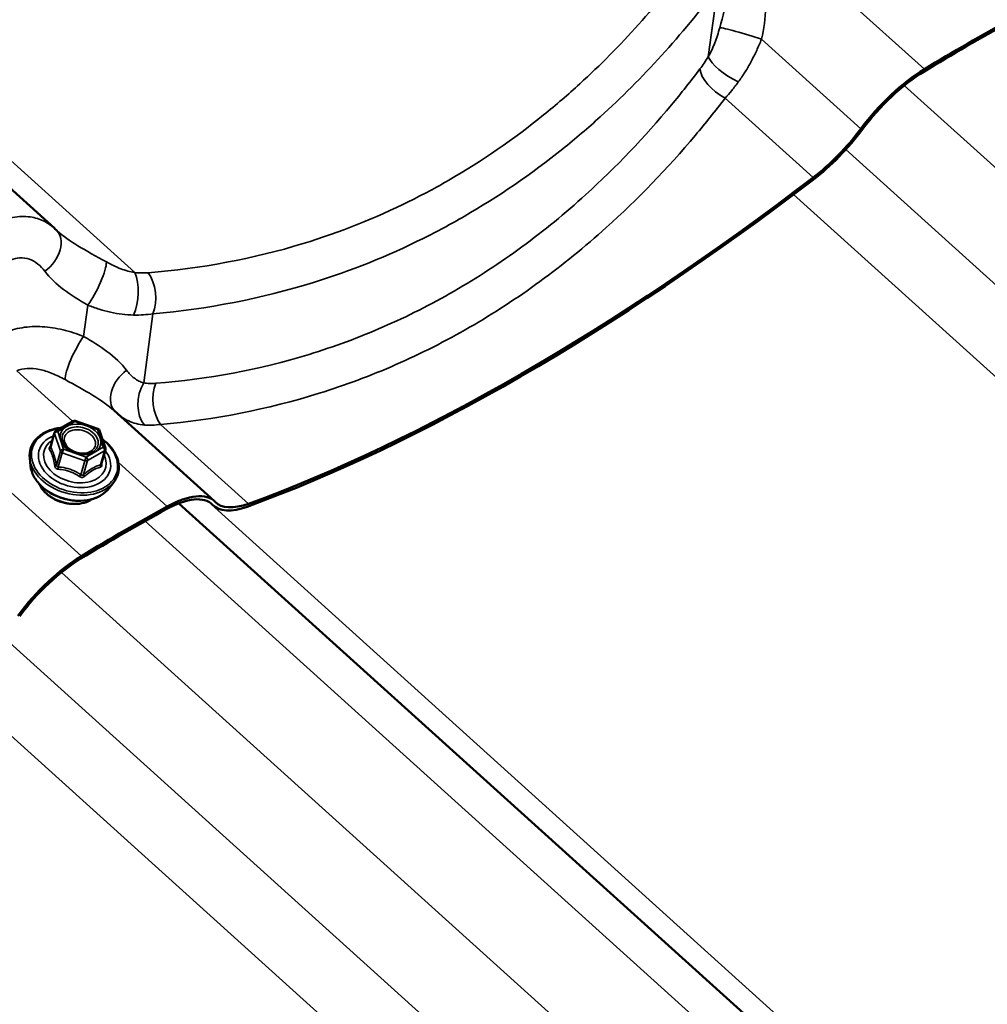
# Model space of a CAD drawing. Units: inches. Extents: x 0.6 to 33.4, y 0.6 to 21.4.
# Drawn here: x 28.5 to 29.1, y 15.8 to 16.5 of the extents above; entities that cross this region are included whole.
import ezdxf

# ---------------------------------------------------------------- set-up
doc = ezdxf.new("R2010")
doc.units = ezdxf.units.IN
doc.header["$LTSCALE"] = 2
doc.header["$MEASUREMENT"] = 0
doc.layers.add('Visible (ANSI)', color=7, linetype='Continuous', lineweight=50)
doc.layers.add('Visible Narrow (ANSI)', color=7, linetype='Continuous', lineweight=35)

msp = doc.modelspace()

# ---------------------------------------------------------------- linework, layer by layer
at = {"layer": 'Visible (ANSI)'}
for p, q in [((27.483156, 17.300935), (28.527157, 16.359124)), ((28.632805, 16.179), (28.566615, 16.238711)), ((28.52809, 16.225306), (28.539357, 16.231811)), ((28.540848, 16.231952), (28.555875, 16.226731)), ((28.527258, 16.224238), (28.524586, 16.214812)), ((28.556999, 16.22558), (28.560758, 16.213853)), ((28.560776, 16.212813), (28.558105, 16.203388)), ((28.511364, 16.202209), (28.51085, 16.20726)), ((28.563252, 16.187502), (28.56634, 16.191533)), ((28.609288, 16.177475), (29.653289, 15.235665)), ((28.632019, 16.176154), (28.630355, 16.177654))]:
    msp.add_line(p, q, dxfattribs=at)
for centre, start, end in [((28.540257, 16.230252), 70.839699, 120), ((28.52899, 16.223747), 120, 164.175512), ((28.555285, 16.225031), 17.776565, 70.839699), ((28.559044, 16.213304), 344.175512, 17.776565)]:
    msp.add_arc(centre, 0.0018, start, end, dxfattribs=at)
for centre, major_axis, ratio, start_param, end_param in [((28.922269, 15.747169), (-0.726009, -0.804784), 0.399468, 3.9942923, 4.0679422), ((28.922269, 15.747169), (0.72775, 0.806715), 0.399468, 0.8526997, 0.9263495), ((29.090437, 16.418653), (0.04624, 0.051257), 0.399468, 0.9263495, 1.8030403), ((29.090437, 16.418653), (-0.044499, -0.049327), 0.399468, 4.0679422, 4.944633), ((29.0293, 16.431009), (-0.047982, -0.053188), 0.399468, 1.134734, 1.8030403), ((29.0293, 16.431009), (0.04624, 0.051257), 0.399468, 4.2763267, 4.944633), ((29.043611, 16.99686), (-0.729492, -0.808645), 0.399468, 0.6443152, 1.134734), ((29.043611, 16.99686), (0.72775, 0.806715), 0.399468, 3.7859079, 4.2763267), ((28.48321, 16.310473), (0.04404, 0.048567), 0.8644094, 6.2584391, 6.28541), ((28.586565, 16.127742), (0.04624, 0.051257), 0.399468, 6.2591942, 7.135885), ((28.586565, 16.127742), (0.044499, 0.049327), 0.399468, 6.2591942, 7.135885), ((28.680001, 16.229341), (-0.047982, -0.053188), 0.399468, 6.2591942, 6.9275005), ((28.680001, 16.229341), (-0.04624, -0.051257), 0.399468, 6.2591942, 6.9275005), ((28.365423, 15.425673), (-0.726009, -0.804784), 0.399468, 3.9942923, 4.0679422), ((28.365423, 15.425673), (0.72775, 0.806715), 0.399468, 0.8526997, 0.9263495), ((28.533591, 16.097158), (0.04624, 0.051257), 0.399468, 0.9263495, 1.8030403), ((28.533591, 16.097158), (-0.044499, -0.049327), 0.399468, 4.0679422, 4.944633)]:
    msp.add_ellipse(centre, major_axis=major_axis, ratio=ratio, start_param=start_param, end_param=end_param, dxfattribs=at)
for points, knots in [([(28.529036, 16.357376), (28.528983, 16.357424), (28.52893, 16.357471), (28.528826, 16.357566), (28.528775, 16.357614), (28.528673, 16.357708), (28.528622, 16.357755), (28.528522, 16.357849), (28.528472, 16.357896), (28.528373, 16.35799), (28.528324, 16.358036), (28.528276, 16.358083)], [1.23409628, 1.23409628, 1.23409628, 1.23409628, 1.24582272, 1.24582272, 1.257549161, 1.257549161, 1.269275601, 1.269275601, 1.281002042, 1.281002042, 1.292728482, 1.292728482, 1.292728482, 1.292728482]), ([(28.51085, 16.20726), (28.51061, 16.209622), (28.510869, 16.211961), (28.512358, 16.216304), (28.513576, 16.218308), (28.516848, 16.221832), (28.518915, 16.223343), (28.523706, 16.225726), (28.526441, 16.226587), (28.530116, 16.227196), (28.530887, 16.227296), (28.531667, 16.227371)], [3.8318816, 3.8318816, 3.8318816, 3.8318816, 4.1457595, 4.1457595, 4.455971, 4.455971, 4.7715784, 4.7715784, 5.0931632, 5.0931632, 5.1768488, 5.1768488, 5.1768488, 5.1768488]), ([(28.553083, 16.212015), (28.552306, 16.211473), (28.551358, 16.211022), (28.549255, 16.210403), (28.548111, 16.210224), (28.545719, 16.210149), (28.544473, 16.210252), (28.542003, 16.210736), (28.540779, 16.211117), (28.538487, 16.212117), (28.537418, 16.212735), (28.535544, 16.214133), (28.53474, 16.214912), (28.533584, 16.216384), (28.533176, 16.217066), (28.532883, 16.21774)], [1.4928568, 1.4928568, 1.4928568, 1.4928568, 1.8116951, 1.8116951, 2.116872, 2.116872, 2.4205186, 2.4205186, 2.7246669, 2.7246669, 3.0287122, 3.0287122, 3.3323459, 3.3323459, 3.579792, 3.579792, 3.579792, 3.579792]), ([(28.558846, 16.219819), (28.560537, 16.21857), (28.562076, 16.217198), (28.565374, 16.213622), (28.566925, 16.211318), (28.569046, 16.206574), (28.569625, 16.204135), (28.569743, 16.199404), (28.569302, 16.197111), (28.567855, 16.193776), (28.567169, 16.192615), (28.56634, 16.191533)], [6.1645279, 6.1645279, 6.1645279, 6.1645279, 6.3882722, 6.3882722, 6.7114698, 6.7114698, 7.0311355, 7.0311355, 7.3437533, 7.3437533, 7.5239526, 7.5239526, 7.5239526, 7.5239526]), ([(28.563252, 16.187502), (28.561891, 16.185726), (28.56014, 16.184186), (28.555978, 16.181645), (28.553541, 16.180667), (28.54824, 16.179395), (28.545366, 16.179115), (28.539498, 16.179285), (28.536504, 16.179738), (28.530696, 16.181329), (28.527885, 16.182467), (28.522721, 16.185321), (28.52037, 16.187037), (28.516377, 16.190889), (28.514732, 16.193025), (28.512359, 16.197493), (28.511615, 16.199822), (28.511368, 16.20217), (28.511366, 16.202189), (28.511364, 16.202209)], [1.2407672, 1.2407672, 1.2407672, 1.2407672, 1.5479654, 1.5479654, 1.8685735, 1.8685735, 2.195739, 2.195739, 2.5240506, 2.5240506, 2.8523137, 2.8523137, 3.1806308, 3.1806308, 3.5079944, 3.5079944, 3.8291619, 3.8291619, 3.8318816, 3.8318816, 3.8318816, 3.8318816]), ([(28.552113, 16.180352), (28.551712, 16.180077), (28.551293, 16.179817), (28.549205, 16.178652), (28.54732, 16.17797), (28.54325, 16.177131), (28.541062, 16.176979), (28.536616, 16.177224), (28.534358, 16.177621), (28.530001, 16.178923), (28.527902, 16.179826), (28.524071, 16.182054), (28.52234, 16.183378), (28.519428, 16.186319), (28.518245, 16.187937), (28.517294, 16.189843), (28.517192, 16.19006), (28.517095, 16.190277)], [1.499676, 1.499676, 1.499676, 1.499676, 1.5842709, 1.5842709, 1.9055847, 1.9055847, 2.2305347, 2.2305347, 2.5559848, 2.5559848, 2.8813861, 2.8813861, 3.206835, 3.206835, 3.5315827, 3.5315827, 3.5729728, 3.5729728, 3.5729728, 3.5729728])]:
    msp.add_open_spline(points, degree=3, knots=knots, dxfattribs=at)
msp.add_open_spline([(28.524586, 16.214812), (28.524585, 16.214808), (28.524585, 16.214807), (28.524585, 16.214807)], degree=3, dxfattribs=at)
at = {"layer": 'Visible Narrow (ANSI)'}
for p, q in [((27.502233, 17.302311), (28.580185, 16.329873)), ((29.101847, 16.464213), (29.002473, 16.553861)), ((28.959102, 16.47239), (28.965245, 16.518014)), ((29.059869, 16.424831), (28.994279, 16.484001)), ((29.088601, 16.453423), (30.114837, 15.527639)), ((29.028329, 16.392617), (28.97024, 16.445019)), ((29.049878, 16.411105), (30.080675, 15.481205)), ((29.01549, 16.381459), (30.079315, 15.421765)), ((28.546436, 16.287723), (28.549215, 16.308364)), ((28.586103, 16.257039), (28.592246, 16.302663)), ((28.539147, 16.23169), (28.502195, 16.265025)), ((28.545001, 16.142718), (28.445626, 16.232365)), ((28.529334, 16.224963), (28.540602, 16.231468)), ((28.540602, 16.231468), (28.555629, 16.226247)), ((28.65533, 16.177266), (28.597241, 16.229668)), ((28.524665, 16.214457), (28.527275, 16.223663)), ((28.527275, 16.223663), (28.531034, 16.211936)), ((28.533094, 16.213236), (28.529334, 16.224963)), ((28.555629, 16.226247), (28.559389, 16.21452)), ((28.531034, 16.211936), (28.528425, 16.20273)), ((28.52965, 16.201625), (28.53226, 16.210831)), ((28.53226, 16.210831), (28.547287, 16.205609)), ((28.548121, 16.208014), (28.533094, 16.213236)), ((28.559389, 16.21452), (28.548121, 16.208014)), ((28.549002, 16.205693), (28.56027, 16.212199)), ((28.56027, 16.212199), (28.55766, 16.202993)), ((28.547287, 16.205609), (28.544678, 16.196404)), ((28.546393, 16.196487), (28.549002, 16.205693)), ((28.601569, 16.175377), (28.569413, 16.204386)), ((28.628365, 16.178852), (29.706317, 15.206414)), ((28.631523, 16.176629), (28.630578, 16.177482)), ((28.586981, 16.165798), (29.614559, 15.238803)), ((28.531755, 16.131927), (29.55799, 15.206143)), ((28.493031, 16.089609), (29.523829, 15.15971)), ((28.458644, 16.059963), (29.522469, 15.100269))]:
    msp.add_line(p, q, dxfattribs=at)
for centre, major_axis, ratio, start_param, end_param in [((28.985422, 16.485791), (-0.019157, 0.005747), 0.0464813, 4.2457823, 6.0934856), ((28.976113, 16.464271), (-0.016951, 0.010615), 0.3058771, 0.3586802, 1.9228285), ((28.970522, 16.456143), (-0.015924, 0.012101), 0.4772699, 0.3976907, 1.9021333), ((28.514423, 16.343658), (0.013853, 0.014425), 0.7008809, 4.4663187, 6.2831853), ((28.551859, 16.32119), (-0.008823, -0.017948), 0.2123966, 0.8843021, 2.7320053), ((28.573037, 16.314786), (0.001666, 0.01993), 0.4701018, 4.0453379, 5.6094862), ((28.582101, 16.314747), (0.001662, -0.019931), 0.5953194, 0.8707691, 2.3752116), ((28.543792, 16.274897), (0.008823, 0.017948), 0.2123966, 0.8843021, 2.7320053), ((28.581228, 16.252429), (-0.013853, -0.014425), 0.7008809, 4.4663187, 6.2595847), ((28.596248, 16.244956), (0.002822, 0.0198), 0.6910042, 1.0162616, 2.5804099), ((28.604389, 16.244756), (0.001646, -0.019932), 0.6048588, 4.0152122, 5.5196548), ((28.540257, 16.230252), (-0.0009, 0.001559), 0.5773503, 5.2236144, 6.2831853), ((28.540257, 16.230252), (0.000591, 0.0017), 0.0572743, 0, 0.7941595), ((28.540418, 16.205827), (0.027901, -0.007908), 0.7121039, 2.1104858, 7.3404576), ((28.540418, 16.205827), (-0.023398, 0.006632), 0.7121039, 5.5264049, 10.1815584), ((28.52899, 16.223747), (-0.001732, 0.000491), 0.7121039, 0, 0.4419293), ((28.52899, 16.223747), (0.001714, 0.00055), 0.6346246, 1.1717578, 2.7425541), ((28.52899, 16.223747), (-0.0009, 0.001559), 0.5773503, 5.2236144, 6.2831853), ((28.555285, 16.225031), (0.000591, 0.0017), 0.0572743, 0, 0.7941595), ((28.555285, 16.225031), (0.001714, 0.00055), 0.6346246, 0, 1.1717578), ((28.540642, 16.206617), (0.020306, -0.005755), 0.7121039, 2.5639699, 6.860808), ((28.52393, 16.216752), (0.001152, -0.001383), 0.3101999, 5.7702296, 5.7917009), ((28.522951, 16.214374), (-0.00154, -0.000933), 0.8339677, 1.6196073, 2.5662239), ((28.532749, 16.21202), (-0.001714, -0.00055), 0.6346246, 4.3133504, 5.8841468), ((28.532749, 16.21202), (0.001732, -0.000491), 0.7121039, 3.583522, 4.6307195), ((28.532749, 16.21202), (0.000591, 0.0017), 0.0572743, 0.7941595, 2.3649558), ((28.551501, 16.21314), (0.000901, -0.001558), 0.5776744, 5.2231135, 6.1971011), ((28.559044, 16.213304), (0.001714, 0.00055), 0.6346246, 0, 1.1717578), ((28.559044, 16.213304), (0.0009, -0.001559), 0.5773503, 0.5112255, 2.0820218), ((28.559044, 16.213304), (0.001732, -0.000491), 0.7121039, 5.6779171, 6.2831853), ((28.540177, 16.204976), (0.02883, -0.008171), 0.7121039, 3.4168318, 6.0079461), ((28.538787, 16.200073), (0.026959, -0.007641), 0.7121039, 3.4168318, 6.0079461), ((28.52671, 16.202647), (0.001773, 0.000308), 0.3642699, 5.0082856, 5.9549023), ((28.547777, 16.206798), (-0.000591, -0.0017), 0.0572743, 3.9357522, 5.5065485), ((28.547777, 16.206798), (0.001732, -0.000491), 0.7121039, 4.6307195, 5.6779171), ((28.547777, 16.206798), (-0.0009, 0.001559), 0.5773503, 3.6528181, 5.2236144), ((28.558886, 16.201887), (-0.000468, 0.001738), 0.7798977, 0.6921874, 1.638804), ((28.559865, 16.204266), (-0.001773, -0.000308), 0.3642699, 0.3150206, 0.6183336), ((28.529161, 16.200436), (-0.000163, -0.001793), 0.2889188, 1.3753298, 2.3219464), ((28.544188, 16.195215), (0.000974, 0.001514), 0.180779, 0.7915681, 1.7381848), ((28.547618, 16.195382), (0.001152, -0.001383), 0.3101999, 3.5752536, 4.5218703), ((28.53678, 16.192993), (-0.020445, 0.005795), 0.7121039, 0.5705152, 2.5710775)]:
    msp.add_ellipse(centre, major_axis=major_axis, ratio=ratio, start_param=start_param, end_param=end_param, dxfattribs=at)
msp.add_ellipse((28.544362, 16.219741), major_axis=(0.013239, -0.003752), ratio=0.7121039, dxfattribs=at)
for points, knots in [([(28.948647, 16.537357), (28.926104, 16.507025), (28.901164, 16.479115), (28.866417, 16.447391), (28.858446, 16.440541), (28.830405, 16.417896), (28.809441, 16.403465), (28.787682, 16.390909), (28.779108, 16.385962), (28.770412, 16.381303), (28.738968, 16.365721), (28.715507, 16.356412), (28.658258, 16.338918), (28.623902, 16.332548), (28.589132, 16.329791)], [0, 0, 0, 0, 3.3558383, 3.3558383, 4.3279741, 4.3279741, 6.7116767, 6.7116767, 6.7116767, 7.650952, 7.650952, 10.067515, 10.067515, 13.4233534, 13.4233534, 13.4233534, 13.4233534]), ([(28.994279, 16.484001), (28.995688, 16.490761), (28.996819, 16.497819), (28.997465, 16.511734), (28.996986, 16.518758), (28.995489, 16.525516)], [-1.2927286, -1.2927286, -1.2927286, -1.2927286, -0.6435087, -0.6435087, 0, 0, 0, 0]), ([(28.592246, 16.302663), (28.628192, 16.305818), (28.663737, 16.312656), (28.723017, 16.331071), (28.747328, 16.340802), (28.779932, 16.357013), (28.788952, 16.361852), (28.797847, 16.366985), (28.820422, 16.380012), (28.842189, 16.394944), (28.87133, 16.418329), (28.879617, 16.425398), (28.915753, 16.458113), (28.941729, 16.486839), (28.965245, 16.518014)], [-13.4233534, -13.4233534, -13.4233534, -13.4233534, -10.067515, -10.067515, -7.650952, -7.650952, -6.7116767, -6.7116767, -6.7116767, -4.3279741, -4.3279741, -3.3558383, -3.3558383, 0, 0, 0, 0]), ([(28.972311, 16.5173), (28.97215, 16.516097), (28.971968, 16.514887), (28.970583, 16.506536), (28.968706, 16.499038), (28.96666, 16.491602)], [0.53286676, 0.53286676, 0.53286676, 0.53286676, 0.64350866, 0.64350866, 1.29272856, 1.29272856, 1.29272856, 1.29272856]), ([(28.96666, 16.491602), (28.966183, 16.489871), (28.965673, 16.488153), (28.964578, 16.484774), (28.963994, 16.483117), (28.96337, 16.4815), (28.962745, 16.479883), (28.962077, 16.478302), (28.960655, 16.475252), (28.9599, 16.473784), (28.959102, 16.47239)], [0, 0, 0, 0, 0.15116548, 0.15116548, 0.30233096, 0.30233096, 0.30233096, 0.45349643, 0.45349643, 0.60466191, 0.60466191, 0.60466191, 0.60466191]), ([(28.97891, 16.455744), (28.980472, 16.457862), (28.981968, 16.460071), (28.984813, 16.464619), (28.986164, 16.466959), (28.987439, 16.469335), (28.988715, 16.471711), (28.989919, 16.47413), (28.992198, 16.479034), (28.993271, 16.481515), (28.994279, 16.484001)], [-0.60466191, -0.60466191, -0.60466191, -0.60466191, -0.45349643, -0.45349643, -0.30233096, -0.30233096, -0.30233096, -0.15116548, -0.15116548, 0, 0, 0, 0]), ([(28.959102, 16.47239), (28.958213, 16.470962), (28.957306, 16.469571), (28.955469, 16.466885), (28.954539, 16.465591), (28.953604, 16.464356)], [0, 0, 0, 0, 0.13629256, 0.13629256, 0.27258511, 0.27258511, 0.27258511, 0.27258511]), ([(28.953604, 16.464356), (28.947468, 16.456247), (28.941172, 16.44831), (28.916974, 16.419259), (28.89805, 16.399408), (28.864537, 16.369027), (28.8505, 16.357546), (28.821496, 16.336279), (28.806545, 16.326511), (28.791238, 16.317677), (28.775931, 16.308842), (28.76027, 16.300938), (28.728272, 16.286994), (28.711954, 16.280967), (28.662367, 16.265768), (28.628389, 16.259465), (28.594089, 16.25679)], [0, 0, 0, 0, 0.8947171, 0.8947171, 3.3559386, 3.3559386, 5.0339078, 5.0339078, 6.7118771, 6.7118771, 6.7118771, 8.3898464, 8.3898464, 10.0678157, 10.0678157, 13.4237542, 13.4237542, 13.4237542, 13.4237542]), ([(28.97024, 16.445019), (28.971708, 16.446666), (28.973171, 16.448392), (28.976068, 16.451976), (28.977502, 16.453835), (28.97891, 16.455744)], [-0.27258511, -0.27258511, -0.27258511, -0.27258511, -0.13629256, -0.13629256, 0, 0, 0, 0]), ([(28.597241, 16.229668), (28.632704, 16.23274), (28.667862, 16.239508), (28.719211, 16.25551), (28.736117, 16.261822), (28.769283, 16.276367), (28.785522, 16.284587), (28.801404, 16.293753), (28.817285, 16.302919), (28.832805, 16.313034), (28.86293, 16.33502), (28.877518, 16.346874), (28.912366, 16.378204), (28.932065, 16.398645), (28.957278, 16.428525), (28.963841, 16.436685), (28.97024, 16.445019)], [-13.4237542, -13.4237542, -13.4237542, -13.4237542, -10.0678157, -10.0678157, -8.3898464, -8.3898464, -6.7118771, -6.7118771, -6.7118771, -5.0339078, -5.0339078, -3.3559386, -3.3559386, -0.8947171, -0.8947171, 0, 0, 0, 0]), ([(28.527157, 16.359124), (28.525119, 16.360962), (28.522817, 16.362534), (28.517476, 16.365175), (28.514398, 16.366148), (28.511109, 16.366627), (28.507433, 16.367162), (28.503494, 16.367062), (28.496339, 16.365613), (28.493102, 16.364522), (28.489916, 16.362997)], [0.0321809, 0.0321809, 0.0321809, 0.0321809, 0.2737208, 0.2737208, 0.5474415, 0.5474415, 0.5474415, 0.8534078, 0.8534078, 1.094883, 1.094883, 1.094883, 1.094883]), ([(28.561471, 16.336908), (28.554729, 16.340634), (28.548209, 16.344167), (28.537339, 16.35082), (28.53275, 16.354033), (28.529037, 16.357376)], [0, 0, 0, 0, 0.6431759, 0.6431759, 1.2340963, 1.2340963, 1.2340963, 1.2340963]), ([(28.498617, 16.338266), (28.500389, 16.339047), (28.502214, 16.339503), (28.506297, 16.339801), (28.508581, 16.33945), (28.510741, 16.338658), (28.512673, 16.33795), (28.514505, 16.336898), (28.517916, 16.334208), (28.519484, 16.332573), (28.520854, 16.330727)], [-1.094883, -1.094883, -1.094883, -1.094883, -0.8534078, -0.8534078, -0.5474415, -0.5474415, -0.5474415, -0.2737208, -0.2737208, 0, 0, 0, 0]), ([(28.580185, 16.329873), (28.578693, 16.330111), (28.57717, 16.330451), (28.574085, 16.331313), (28.572524, 16.331835), (28.570959, 16.332434), (28.569394, 16.333034), (28.567814, 16.333714), (28.564645, 16.335213), (28.563055, 16.336032), (28.561471, 16.336908)], [0, 0, 0, 0, 0.15117481, 0.15117481, 0.30234962, 0.30234962, 0.30234962, 0.45352444, 0.45352444, 0.60469925, 0.60469925, 0.60469925, 0.60469925]), ([(28.520854, 16.330727), (28.524104, 16.326346), (28.528335, 16.322371), (28.538011, 16.315111), (28.543547, 16.311717), (28.549215, 16.308364)], [-1.2927285, -1.2927285, -1.2927285, -1.2927285, -0.6431759, -0.6431759, 0, 0, 0, 0]), ([(28.589132, 16.329791), (28.58772, 16.329679), (28.586261, 16.32963), (28.58327, 16.329658), (28.581739, 16.329735), (28.580185, 16.329873)], [0, 0, 0, 0, 0.13629256, 0.13629256, 0.27258511, 0.27258511, 0.27258511, 0.27258511]), ([(28.549215, 16.308364), (28.551695, 16.307387), (28.5542, 16.306499), (28.559232, 16.304933), (28.561757, 16.304255), (28.564279, 16.303695), (28.5668, 16.303135), (28.569332, 16.30269), (28.574377, 16.302062), (28.576888, 16.30188), (28.579367, 16.30184)], [-0.60469925, -0.60469925, -0.60469925, -0.60469925, -0.45352444, -0.45352444, -0.30234962, -0.30234962, -0.30234962, -0.15117481, -0.15117481, 0, 0, 0, 0]), ([(28.579367, 16.30184), (28.581602, 16.301805), (28.583805, 16.301855), (28.588109, 16.302129), (28.590211, 16.302353), (28.592246, 16.302663)], [-0.27258511, -0.27258511, -0.27258511, -0.27258511, -0.13629256, -0.13629256, 0, 0, 0, 0]), ([(28.546436, 16.287723), (28.541945, 16.289493), (28.537366, 16.29097), (28.528217, 16.29316), (28.52363, 16.293879), (28.51909, 16.294143), (28.514549, 16.294406), (28.510096, 16.294213), (28.501457, 16.292775), (28.497306, 16.29152), (28.493521, 16.289761)], [0, 0, 0, 0, 0.2737626, 0.2737626, 0.5475252, 0.5475252, 0.5475252, 0.8212878, 0.8212878, 1.0950504, 1.0950504, 1.0950504, 1.0950504]), ([(28.574797, 16.26536), (28.571406, 16.269931), (28.566942, 16.27406), (28.557153, 16.281275), (28.551855, 16.284517), (28.546436, 16.287723)], [0, 0, 0, 0, 0.6776581, 0.6776581, 1.292689, 1.292689, 1.292689, 1.292689]), ([(28.502195, 16.265025), (28.504315, 16.26593), (28.506697, 16.266451), (28.511756, 16.266717), (28.514411, 16.266471), (28.517159, 16.265903), (28.519908, 16.265335), (28.522726, 16.264448), (28.528422, 16.262166), (28.53131, 16.260765), (28.53418, 16.259179)], [-1.0950504, -1.0950504, -1.0950504, -1.0950504, -0.8212878, -0.8212878, -0.5475252, -0.5475252, -0.5475252, -0.2737626, -0.2737626, 0, 0, 0, 0]), ([(28.586103, 16.257039), (28.585023, 16.257349), (28.583962, 16.257769), (28.581906, 16.25881), (28.58091, 16.259431), (28.579958, 16.260138), (28.579006, 16.260844), (28.578096, 16.261639), (28.576368, 16.263388), (28.575553, 16.264341), (28.574797, 16.26536)], [0, 0, 0, 0, 0.15116548, 0.15116548, 0.30233096, 0.30233096, 0.30233096, 0.45349643, 0.45349643, 0.60466191, 0.60466191, 0.60466191, 0.60466191]), ([(28.53418, 16.259179), (28.540627, 16.255616), (28.546869, 16.252231), (28.557866, 16.245575), (28.562723, 16.242214), (28.566614, 16.238711)], [-1.292689, -1.292689, -1.292689, -1.292689, -0.6776581, -0.6776581, -0.0586294, -0.0586294, -0.0586294, -0.0586294]), ([(28.594089, 16.25679), (28.592696, 16.256682), (28.591327, 16.256648), (28.588658, 16.256732), (28.587358, 16.256849), (28.586103, 16.257039)], [0, 0, 0, 0, 0.13629256, 0.13629256, 0.27258511, 0.27258511, 0.27258511, 0.27258511]), ([(28.56967, 16.235955), (28.570318, 16.235428), (28.570989, 16.234927), (28.573103, 16.233482), (28.574612, 16.232629), (28.576199, 16.231906), (28.577786, 16.231182), (28.579457, 16.230587), (28.582928, 16.229685), (28.58473, 16.229379), (28.586578, 16.22923)], [-0.52698508, -0.52698508, -0.52698508, -0.52698508, -0.45349643, -0.45349643, -0.30233096, -0.30233096, -0.30233096, -0.15116548, -0.15116548, 0, 0, 0, 0]), ([(28.553082, 16.212015), (28.553787, 16.212508), (28.55439, 16.213087), (28.555693, 16.21486), (28.556123, 16.21621), (28.556058, 16.219134), (28.555483, 16.220721), (28.553293, 16.223752), (28.551599, 16.225155), (28.548009, 16.227001), (28.546189, 16.227584), (28.542456, 16.228132), (28.540524, 16.228065), (28.537747, 16.227406), (28.53676, 16.227021), (28.535901, 16.226525), (28.535347, 16.226205), (28.53484, 16.225836), (28.533684, 16.224767), (28.533138, 16.224014), (28.532351, 16.222228), (28.532181, 16.221183), (28.532336, 16.219325), (28.532543, 16.218527), (28.532882, 16.217744)], [-0.8151095, -0.8151095, -0.8151095, -0.8151095, -0.7441426, -0.7441426, -0.6175159, -0.6175159, -0.4799833, -0.4799833, -0.3306097, -0.3306097, -0.2087287, -0.2087287, -0.0802803, -0.0802803, 0, 0, 0, 0.0517783, 0.0517783, 0.1346235, 0.1346235, 0.2306045, 0.2306045, 0.3011276, 0.3011276, 0.3011276, 0.3011276]), ([(28.586578, 16.22923), (28.588244, 16.229096), (28.589974, 16.229065), (28.593538, 16.22921), (28.595371, 16.229388), (28.597241, 16.229668)], [-0.27258511, -0.27258511, -0.27258511, -0.27258511, -0.13629256, -0.13629256, 0, 0, 0, 0]), ([(28.551156, 16.211924), (28.550108, 16.211318), (28.548828, 16.210903), (28.545778, 16.210507), (28.543924, 16.210639), (28.540537, 16.211543), (28.539003, 16.212248), (28.536476, 16.214016), (28.535472, 16.21504), (28.534128, 16.217164), (28.533747, 16.218243), (28.53358, 16.220226), (28.533729, 16.221133), (28.534411, 16.222681), (28.534884, 16.223335), (28.535887, 16.224261), (28.536327, 16.224582), (28.536807, 16.22486), (28.537552, 16.22529), (28.538408, 16.225623), (28.540817, 16.226195), (28.542492, 16.226253), (28.545729, 16.225778), (28.547308, 16.225273), (28.550421, 16.223672), (28.551891, 16.222455), (28.55379, 16.219826), (28.554288, 16.218449), (28.554345, 16.215913), (28.553972, 16.214743), (28.552724, 16.213046), (28.552007, 16.212416), (28.551156, 16.211924)], [-0.8356439, -0.8356439, -0.8356439, -0.8356439, -0.7228785, -0.7228785, -0.5843537, -0.5843537, -0.4580668, -0.4580668, -0.3396703, -0.3396703, -0.2306045, -0.2306045, -0.1346235, -0.1346235, -0.0517783, -0.0517783, 0, 0, 0, 0.0802803, 0.0802803, 0.2087287, 0.2087287, 0.3306097, 0.3306097, 0.4799833, 0.4799833, 0.6175159, 0.6175159, 0.7441426, 0.7441426, 0.8356439, 0.8356439, 0.8356439, 0.8356439]), ([(28.524723, 16.215371), (28.524514, 16.215202), (28.524325, 16.215023), (28.523932, 16.214567), (28.523766, 16.214283), (28.523631, 16.213809), (28.523624, 16.213615), (28.523694, 16.21333), (28.52374, 16.213228), (28.523802, 16.213137)], [-0.097231966, -0.097231966, -0.097231966, -0.097231966, -0.074882683, -0.074882683, -0.041601491, -0.041601491, -0.016000573, -0.016000573, 0, 0, 0, 0]), ([(28.523802, 16.213137), (28.524033, 16.212796), (28.524259, 16.212433), (28.525023, 16.211078), (28.525523, 16.209943), (28.525948, 16.208617), (28.526373, 16.207292), (28.526722, 16.205777), (28.527128, 16.203486), (28.527235, 16.202808), (28.527335, 16.202119)], [-0.79389075, -0.79389075, -0.79389075, -0.79389075, -0.73452768, -0.73452768, -0.58748351, -0.58748351, -0.58748351, -0.44043934, -0.44043934, -0.38107627, -0.38107627, -0.38107627, -0.38107627]), ([(28.524665, 16.214457), (28.524629, 16.214483), (28.524601, 16.214518), (28.524557, 16.214626), (28.524558, 16.214711), (28.524586, 16.214812)], [0, 0, 0, 0, 0.016000573, 0.016000573, 0.04112998, 0.04112998, 0.04112998, 0.04112998]), ([(28.528425, 16.20273), (28.528301, 16.203446), (28.528169, 16.204153), (28.527681, 16.206551), (28.52728, 16.208158), (28.526824, 16.209579), (28.526369, 16.210999), (28.525861, 16.212228), (28.525109, 16.213695), (28.524888, 16.214089), (28.524665, 16.214457)], [0.38107627, 0.38107627, 0.38107627, 0.38107627, 0.44043934, 0.44043934, 0.58748351, 0.58748351, 0.58748351, 0.73452768, 0.73452768, 0.79389075, 0.79389075, 0.79389075, 0.79389075]), ([(28.527335, 16.202119), (28.527372, 16.20186), (28.527445, 16.201609), (28.527716, 16.201034), (28.527961, 16.200735), (28.528507, 16.200338), (28.528778, 16.200212), (28.529254, 16.200084), (28.529445, 16.200054), (28.529637, 16.200042)], [-0.097231966, -0.097231966, -0.097231966, -0.097231966, -0.074882683, -0.074882683, -0.041601491, -0.041601491, -0.016000573, -0.016000573, 0, 0, 0, 0]), ([(28.52965, 16.201625), (28.529544, 16.201611), (28.529438, 16.201609), (28.529177, 16.201638), (28.52903, 16.20169), (28.528737, 16.201889), (28.528609, 16.202058), (28.528473, 16.202406), (28.528439, 16.202563), (28.528425, 16.20273)], [0, 0, 0, 0, 0.016000573, 0.016000573, 0.041601491, 0.041601491, 0.074882683, 0.074882683, 0.097231966, 0.097231966, 0.097231966, 0.097231966]), ([(28.55766, 16.202993), (28.557188, 16.202866), (28.556705, 16.202717), (28.554983, 16.202112), (28.55367, 16.201513), (28.552306, 16.200725), (28.550941, 16.199937), (28.549521, 16.198958), (28.547535, 16.197423), (28.546964, 16.196963), (28.546393, 16.196487)], [0.38063897, 0.38063897, 0.38063897, 0.38063897, 0.43999117, 0.43999117, 0.58703534, 0.58703534, 0.58703534, 0.73407951, 0.73407951, 0.79343171, 0.79343171, 0.79343171, 0.79343171]), ([(28.557565, 16.201405), (28.557737, 16.201444), (28.557895, 16.201516), (28.558234, 16.201783), (28.558388, 16.202021), (28.558539, 16.20255), (28.558564, 16.202812), (28.558543, 16.203271), (28.558521, 16.203455), (28.558485, 16.20364)], [-0.097231966, -0.097231966, -0.097231966, -0.097231966, -0.074882683, -0.074882683, -0.041601491, -0.041601491, -0.016000573, -0.016000573, 0, 0, 0, 0]), ([(28.558105, 16.203388), (28.558104, 16.203385), (28.558103, 16.203383), (28.558054, 16.203215), (28.557977, 16.203098), (28.557814, 16.202999), (28.55774, 16.202984), (28.55766, 16.202993)], [0.04112998, 0.04112998, 0.04112998, 0.04112998, 0.041601491, 0.041601491, 0.074882683, 0.074882683, 0.097231966, 0.097231966, 0.097231966, 0.097231966]), ([(28.529637, 16.200042), (28.53035, 16.199997), (28.531067, 16.199933), (28.533548, 16.199619), (28.535306, 16.199233), (28.537004, 16.198643), (28.538703, 16.198053), (28.540341, 16.197259), (28.542532, 16.195949), (28.543151, 16.19555), (28.543756, 16.195136)], [-0.79389075, -0.79389075, -0.79389075, -0.79389075, -0.73452768, -0.73452768, -0.58748351, -0.58748351, -0.58748351, -0.44043934, -0.44043934, -0.38107627, -0.38107627, -0.38107627, -0.38107627]), ([(28.544678, 16.196404), (28.544033, 16.196818), (28.543372, 16.19722), (28.541027, 16.198546), (28.539263, 16.199367), (28.537443, 16.199999), (28.535623, 16.200631), (28.533753, 16.201074), (28.531143, 16.201469), (28.530394, 16.201558), (28.52965, 16.201625)], [0.38107627, 0.38107627, 0.38107627, 0.38107627, 0.44043934, 0.44043934, 0.58748351, 0.58748351, 0.58748351, 0.73452768, 0.73452768, 0.79389075, 0.79389075, 0.79389075, 0.79389075]), ([(28.546393, 16.196487), (28.546309, 16.1964), (28.54622, 16.196323), (28.545978, 16.196156), (28.545821, 16.196087), (28.54545, 16.19602), (28.545239, 16.19605), (28.544913, 16.196204), (28.54479, 16.196293), (28.544678, 16.196404)], [0, 0, 0, 0, 0.016000573, 0.016000573, 0.041601491, 0.041601491, 0.074882683, 0.074882683, 0.097231966, 0.097231966, 0.097231966, 0.097231966]), ([(28.546979, 16.195293), (28.547512, 16.195764), (28.548045, 16.196218), (28.549891, 16.197722), (28.551206, 16.198663), (28.552479, 16.199399), (28.553753, 16.200134), (28.554992, 16.200667), (28.556641, 16.201181), (28.557107, 16.201304), (28.557565, 16.201405)], [-0.79343171, -0.79343171, -0.79343171, -0.79343171, -0.73407951, -0.73407951, -0.58703534, -0.58703534, -0.58703534, -0.43999117, -0.43999117, -0.38063897, -0.38063897, -0.38063897, -0.38063897]), ([(28.543756, 16.195136), (28.543984, 16.19498), (28.54423, 16.194855), (28.544867, 16.194642), (28.545272, 16.194604), (28.545961, 16.194708), (28.546248, 16.19481), (28.546679, 16.195054), (28.546835, 16.195167), (28.546979, 16.195293)], [-0.097231966, -0.097231966, -0.097231966, -0.097231966, -0.074882683, -0.074882683, -0.041601491, -0.041601491, -0.016000573, -0.016000573, 0, 0, 0, 0])]:
    msp.add_open_spline(points, degree=3, knots=knots, dxfattribs=at)
for points in [[(28.524751, 16.215394), (28.524742, 16.215386), (28.524732, 16.215379), (28.524723, 16.215371)], [(28.558485, 16.20364), (28.558444, 16.203856), (28.558402, 16.204071), (28.558359, 16.204284)]]:
    msp.add_open_spline(points, degree=3, dxfattribs=at)

doc.saveas('drawing.dxf')
